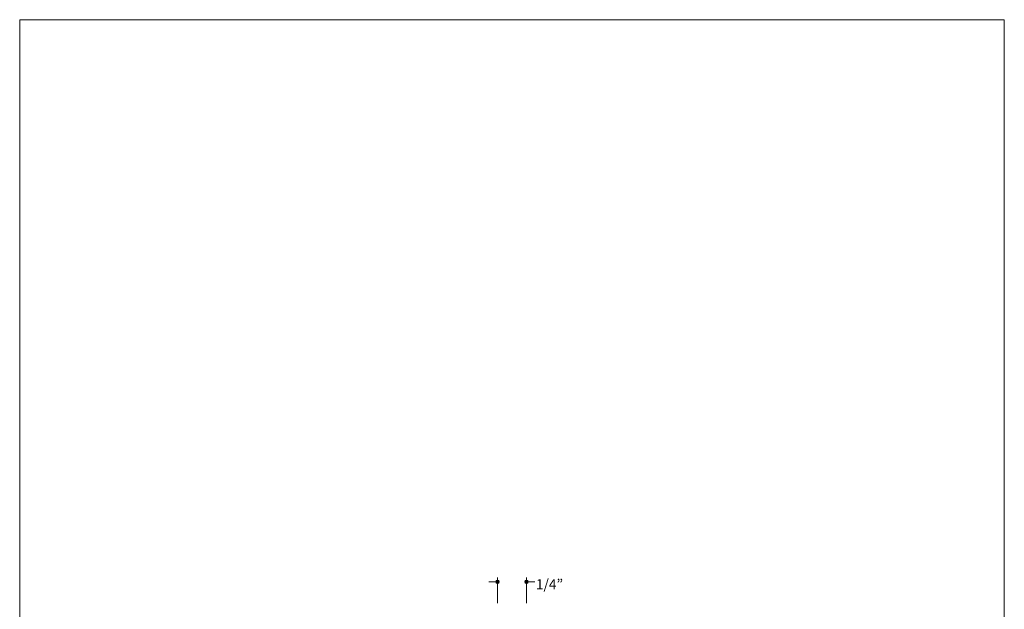
# Model space of a CAD drawing. Units: inches. Extents: x 0 to 8.5, y 0 to 11.
# Drawn here: x 0 to 8.5, y 5.9 to 11 of the extents above; entities that cross this region are included whole.
import ezdxf

# ---------------------------------------------------------------- set-up
doc = ezdxf.new("R2010")
doc.units = ezdxf.units.IN
doc.header["$LTSCALE"] = 0.03937
doc.header["$MEASUREMENT"] = 0
doc.layers.add('DIM', color=7, linetype='Continuous', true_color=0x000000)
doc.layers.add('T Block', color=7, linetype='Continuous', true_color=0x000000)

msp = doc.modelspace()

# ---------------------------------------------------------------- hatches: boundary and pattern name
at = {"layer": 'DIM', "true_color": 0x000000, "extrusion": (0, 0, -1)}
for points in [[(-4.1253, 6.1309), (-4.1249, 6.1309), (-4.1246, 6.131), (-4.1242, 6.131), (-4.1238, 6.131), (-4.1234, 6.1311), (-4.123, 6.1311), (-4.1227, 6.1312), (-4.1223, 6.1312), (-4.1219, 6.1313), (-4.1216, 6.1314), (-4.1212, 6.1315), (-4.1209, 6.1316), (-4.1205, 6.1317), (-4.1202, 6.1319), (-4.1198, 6.132), (-4.1195, 6.1321), (-4.1192, 6.1323), (-4.1188, 6.1324), (-4.1185, 6.1326), (-4.1182, 6.1328), (-4.1179, 6.1329), (-4.1176, 6.1331), (-4.1172, 6.1333), (-4.1169, 6.1335), (-4.1166, 6.1337), (-4.1164, 6.1339), (-4.1161, 6.1341), (-4.1158, 6.1344), (-4.1155, 6.1346), (-4.1152, 6.1348), (-4.115, 6.1351), (-4.1147, 6.1353), (-4.1145, 6.1356), (-4.1142, 6.1359), (-4.114, 6.1361), (-4.1138, 6.1364), (-4.1135, 6.1367), (-4.1133, 6.137), (-4.1131, 6.1373), (-4.1129, 6.1376), (-4.1127, 6.1379), (-4.1125, 6.1382), (-4.1123, 6.1385), (-4.1121, 6.1388), (-4.112, 6.1391), (-4.1118, 6.1394), (-4.1117, 6.1398), (-4.1115, 6.1401), (-4.1114, 6.1404), (-4.1112, 6.1408), (-4.1111, 6.1411), (-4.111, 6.1415), (-4.1109, 6.1418), (-4.1108, 6.1422), (-4.1107, 6.1426), (-4.1106, 6.1429), (-4.1106, 6.1433), (-4.1105, 6.1437), (-4.1105, 6.144), (-4.1104, 6.1444), (-4.1104, 6.1448), (-4.1104, 6.1452), (-4.1103, 6.1456), (-4.1103, 6.1459), (-4.1103, 6.1463), (-4.1104, 6.1467), (-4.1104, 6.1471), (-4.1104, 6.1475), (-4.1105, 6.1479), (-4.1105, 6.1482), (-4.1106, 6.1486), (-4.1106, 6.149), (-4.1107, 6.1493), (-4.1108, 6.1497), (-4.1109, 6.15), (-4.111, 6.1504), (-4.1111, 6.1508), (-4.1112, 6.1511), (-4.1114, 6.1514), (-4.1115, 6.1518), (-4.1117, 6.1521), (-4.1118, 6.1524), (-4.112, 6.1528), (-4.1121, 6.1531), (-4.1123, 6.1534), (-4.1125, 6.1537), (-4.1127, 6.154), (-4.1129, 6.1543), (-4.1131, 6.1546), (-4.1133, 6.1549), (-4.1135, 6.1552), (-4.1138, 6.1555), (-4.114, 6.1558), (-4.1142, 6.156), (-4.1145, 6.1563), (-4.1147, 6.1565), (-4.115, 6.1568), (-4.1152, 6.157), (-4.1155, 6.1573), (-4.1158, 6.1575), (-4.1161, 6.1577), (-4.1164, 6.158), (-4.1166, 6.1582), (-4.1169, 6.1584), (-4.1172, 6.1586), (-4.1176, 6.1588), (-4.1179, 6.159), (-4.1182, 6.1591), (-4.1185, 6.1593), (-4.1188, 6.1595), (-4.1192, 6.1596), (-4.1195, 6.1598), (-4.1198, 6.1599), (-4.1202, 6.16), (-4.1205, 6.1602), (-4.1209, 6.1603), (-4.1212, 6.1604), (-4.1216, 6.1605), (-4.1219, 6.1606), (-4.1223, 6.1606), (-4.1227, 6.1607), (-4.123, 6.1608), (-4.1234, 6.1608), (-4.1238, 6.1609), (-4.1242, 6.1609), (-4.1246, 6.1609), (-4.1249, 6.1609), (-4.1253, 6.1609), (-4.1257, 6.1609), (-4.1261, 6.1609), (-4.1265, 6.1609), (-4.1269, 6.1609), (-4.1272, 6.1608), (-4.1276, 6.1608), (-4.128, 6.1607), (-4.1284, 6.1606), (-4.1287, 6.1606), (-4.1291, 6.1605), (-4.1294, 6.1604), (-4.1298, 6.1603), (-4.1301, 6.1602), (-4.1305, 6.16), (-4.1308, 6.1599), (-4.1312, 6.1598), (-4.1315, 6.1596), (-4.1318, 6.1595), (-4.1322, 6.1593), (-4.1325, 6.1591), (-4.1328, 6.159), (-4.1331, 6.1588), (-4.1334, 6.1586), (-4.1337, 6.1584), (-4.134, 6.1582), (-4.1343, 6.158), (-4.1346, 6.1577), (-4.1349, 6.1575), (-4.1351, 6.1573), (-4.1354, 6.157), (-4.1357, 6.1568), (-4.1359, 6.1565), (-4.1362, 6.1563), (-4.1364, 6.156), (-4.1367, 6.1558), (-4.1369, 6.1555), (-4.1371, 6.1552), (-4.1374, 6.1549), (-4.1376, 6.1546), (-4.1378, 6.1543), (-4.138, 6.154), (-4.1382, 6.1537), (-4.1383, 6.1534), (-4.1385, 6.1531), (-4.1387, 6.1528), (-4.1389, 6.1524), (-4.139, 6.1521), (-4.1392, 6.1518), (-4.1393, 6.1514), (-4.1394, 6.1511), (-4.1395, 6.1508), (-4.1397, 6.1504), (-4.1398, 6.15), (-4.1399, 6.1497), (-4.1399, 6.1493), (-4.14, 6.149), (-4.1401, 6.1486), (-4.1402, 6.1482), (-4.1402, 6.1479), (-4.1403, 6.1475), (-4.1403, 6.1471), (-4.1403, 6.1467), (-4.1403, 6.1463), (-4.1403, 6.1459), (-4.1403, 6.1459), (-4.1403, 6.1456), (-4.1403, 6.1452), (-4.1403, 6.1448), (-4.1403, 6.1444), (-4.1402, 6.144), (-4.1402, 6.1437), (-4.1401, 6.1433), (-4.14, 6.1429), (-4.1399, 6.1426), (-4.1399, 6.1422), (-4.1398, 6.1418), (-4.1397, 6.1415), (-4.1395, 6.1411), (-4.1394, 6.1408), (-4.1393, 6.1404), (-4.1392, 6.1401), (-4.139, 6.1398), (-4.1389, 6.1394), (-4.1387, 6.1391), (-4.1385, 6.1388), (-4.1383, 6.1385), (-4.1382, 6.1382), (-4.138, 6.1379), (-4.1378, 6.1376), (-4.1376, 6.1373), (-4.1374, 6.137), (-4.1371, 6.1367), (-4.1369, 6.1364), (-4.1367, 6.1361), (-4.1364, 6.1359), (-4.1362, 6.1356), (-4.1359, 6.1353), (-4.1357, 6.1351), (-4.1354, 6.1348), (-4.1351, 6.1346), (-4.1349, 6.1344), (-4.1346, 6.1341), (-4.1343, 6.1339), (-4.134, 6.1337), (-4.1337, 6.1335), (-4.1334, 6.1333), (-4.1331, 6.1331), (-4.1328, 6.1329), (-4.1325, 6.1328), (-4.1322, 6.1326), (-4.1318, 6.1324), (-4.1315, 6.1323), (-4.1312, 6.1321), (-4.1308, 6.132), (-4.1305, 6.1319), (-4.1301, 6.1317), (-4.1298, 6.1316), (-4.1294, 6.1315), (-4.1291, 6.1314), (-4.1287, 6.1313), (-4.1284, 6.1312), (-4.128, 6.1312), (-4.1276, 6.1311), (-4.1272, 6.1311), (-4.1269, 6.131), (-4.1265, 6.131), (-4.1261, 6.131), (-4.1257, 6.1309)], [(-4.3747, 6.1313), (-4.3743, 6.1313), (-4.3739, 6.1313), (-4.3736, 6.1313), (-4.3732, 6.1313), (-4.3728, 6.1314), (-4.3724, 6.1314), (-4.3721, 6.1315), (-4.3717, 6.1316), (-4.3713, 6.1317), (-4.371, 6.1317), (-4.3706, 6.1318), (-4.3703, 6.1319), (-4.3699, 6.1321), (-4.3696, 6.1322), (-4.3692, 6.1323), (-4.3689, 6.1324), (-4.3685, 6.1326), (-4.3682, 6.1327), (-4.3679, 6.1329), (-4.3676, 6.1331), (-4.3672, 6.1333), (-4.3669, 6.1334), (-4.3666, 6.1336), (-4.3663, 6.1338), (-4.366, 6.134), (-4.3657, 6.1342), (-4.3655, 6.1345), (-4.3652, 6.1347), (-4.3649, 6.1349), (-4.3646, 6.1352), (-4.3644, 6.1354), (-4.3641, 6.1357), (-4.3639, 6.1359), (-4.3636, 6.1362), (-4.3634, 6.1365), (-4.3631, 6.1367), (-4.3629, 6.137), (-4.3627, 6.1373), (-4.3625, 6.1376), (-4.3623, 6.1379), (-4.3621, 6.1382), (-4.3619, 6.1385), (-4.3617, 6.1388), (-4.3615, 6.1391), (-4.3614, 6.1394), (-4.3612, 6.1398), (-4.361, 6.1401), (-4.3609, 6.1404), (-4.3608, 6.1408), (-4.3606, 6.1411), (-4.3605, 6.1415), (-4.3604, 6.1418), (-4.3603, 6.1422), (-4.3602, 6.1425), (-4.3601, 6.1429), (-4.36, 6.1432), (-4.3599, 6.1436), (-4.3599, 6.144), (-4.3598, 6.1444), (-4.3598, 6.1447), (-4.3598, 6.1451), (-4.3597, 6.1455), (-4.3597, 6.1459), (-4.3597, 6.1463), (-4.3597, 6.1467), (-4.3597, 6.147), (-4.3598, 6.1474), (-4.3598, 6.1478), (-4.3598, 6.1482), (-4.3599, 6.1486), (-4.3599, 6.1489), (-4.36, 6.1493), (-4.3601, 6.1497), (-4.3602, 6.15), (-4.3603, 6.1504), (-4.3604, 6.1507), (-4.3605, 6.1511), (-4.3606, 6.1514), (-4.3608, 6.1518), (-4.3609, 6.1521), (-4.361, 6.1524), (-4.3612, 6.1528), (-4.3614, 6.1531), (-4.3615, 6.1534), (-4.3617, 6.1537), (-4.3619, 6.154), (-4.3621, 6.1544), (-4.3623, 6.1547), (-4.3625, 6.155), (-4.3627, 6.1552), (-4.3629, 6.1555), (-4.3631, 6.1558), (-4.3634, 6.1561), (-4.3636, 6.1564), (-4.3639, 6.1566), (-4.3641, 6.1569), (-4.3644, 6.1571), (-4.3646, 6.1574), (-4.3649, 6.1576), (-4.3652, 6.1578), (-4.3655, 6.1581), (-4.3657, 6.1583), (-4.366, 6.1585), (-4.3663, 6.1587), (-4.3666, 6.1589), (-4.3669, 6.1591), (-4.3672, 6.1593), (-4.3676, 6.1595), (-4.3679, 6.1596), (-4.3682, 6.1598), (-4.3685, 6.1599), (-4.3689, 6.1601), (-4.3692, 6.1602), (-4.3696, 6.1604), (-4.3699, 6.1605), (-4.3703, 6.1606), (-4.3706, 6.1607), (-4.371, 6.1608), (-4.3713, 6.1609), (-4.3717, 6.161), (-4.3721, 6.161), (-4.3724, 6.1611), (-4.3728, 6.1611), (-4.3732, 6.1612), (-4.3736, 6.1612), (-4.3739, 6.1612), (-4.3743, 6.1613), (-4.3747, 6.1613), (-4.3751, 6.1613), (-4.3755, 6.1612), (-4.3759, 6.1612), (-4.3762, 6.1612), (-4.3766, 6.1611), (-4.377, 6.1611), (-4.3774, 6.161), (-4.3777, 6.161), (-4.3781, 6.1609), (-4.3785, 6.1608), (-4.3788, 6.1607), (-4.3792, 6.1606), (-4.3795, 6.1605), (-4.3799, 6.1604), (-4.3802, 6.1602), (-4.3806, 6.1601), (-4.3809, 6.1599), (-4.3812, 6.1598), (-4.3815, 6.1596), (-4.3819, 6.1595), (-4.3822, 6.1593), (-4.3825, 6.1591), (-4.3828, 6.1589), (-4.3831, 6.1587), (-4.3834, 6.1585), (-4.3837, 6.1583), (-4.384, 6.1581), (-4.3843, 6.1578), (-4.3845, 6.1576), (-4.3848, 6.1574), (-4.3851, 6.1571), (-4.3853, 6.1569), (-4.3856, 6.1566), (-4.3858, 6.1564), (-4.3861, 6.1561), (-4.3863, 6.1558), (-4.3865, 6.1555), (-4.3867, 6.1552), (-4.3869, 6.155), (-4.3872, 6.1547), (-4.3874, 6.1544), (-4.3875, 6.154), (-4.3877, 6.1537), (-4.3879, 6.1534), (-4.3881, 6.1531), (-4.3882, 6.1528), (-4.3884, 6.1524), (-4.3885, 6.1521), (-4.3887, 6.1518), (-4.3888, 6.1514), (-4.3889, 6.1511), (-4.389, 6.1507), (-4.3891, 6.1504), (-4.3892, 6.15), (-4.3893, 6.1497), (-4.3894, 6.1493), (-4.3895, 6.1489), (-4.3895, 6.1486), (-4.3896, 6.1482), (-4.3896, 6.1478), (-4.3897, 6.1474), (-4.3897, 6.147), (-4.3897, 6.1467), (-4.3897, 6.1463), (-4.3897, 6.1463), (-4.3897, 6.1459), (-4.3897, 6.1455), (-4.3897, 6.1451), (-4.3896, 6.1447), (-4.3896, 6.1444), (-4.3895, 6.144), (-4.3895, 6.1436), (-4.3894, 6.1432), (-4.3893, 6.1429), (-4.3892, 6.1425), (-4.3891, 6.1422), (-4.389, 6.1418), (-4.3889, 6.1415), (-4.3888, 6.1411), (-4.3887, 6.1408), (-4.3885, 6.1404), (-4.3884, 6.1401), (-4.3882, 6.1398), (-4.3881, 6.1394), (-4.3879, 6.1391), (-4.3877, 6.1388), (-4.3875, 6.1385), (-4.3874, 6.1382), (-4.3872, 6.1379), (-4.3869, 6.1376), (-4.3867, 6.1373), (-4.3865, 6.137), (-4.3863, 6.1367), (-4.3861, 6.1365), (-4.3858, 6.1362), (-4.3856, 6.1359), (-4.3853, 6.1357), (-4.3851, 6.1354), (-4.3848, 6.1352), (-4.3845, 6.1349), (-4.3843, 6.1347), (-4.384, 6.1345), (-4.3837, 6.1342), (-4.3834, 6.134), (-4.3831, 6.1338), (-4.3828, 6.1336), (-4.3825, 6.1334), (-4.3822, 6.1333), (-4.3819, 6.1331), (-4.3815, 6.1329), (-4.3812, 6.1327), (-4.3809, 6.1326), (-4.3806, 6.1324), (-4.3802, 6.1323), (-4.3799, 6.1322), (-4.3795, 6.1321), (-4.3792, 6.1319), (-4.3788, 6.1318), (-4.3785, 6.1317), (-4.3781, 6.1317), (-4.3777, 6.1316), (-4.3774, 6.1315), (-4.377, 6.1314), (-4.3766, 6.1314), (-4.3762, 6.1313), (-4.3759, 6.1313), (-4.3755, 6.1313), (-4.3751, 6.1313)]]:
    msp.add_hatch(color=18, dxfattribs=at).paths.add_polyline_path(points, flags=0)

# ---------------------------------------------------------------- linework, layer by layer
at = {"layer": 'DIM', "color": 18, "lineweight": 13, "true_color": 0x000000}
for p, q in [((4.0513, 6.1461), (4.1252, 6.1461)), ((4.1252, 5.9621), (4.1252, 6.184)), ((4.3748, 5.9621), (4.3748, 6.184)), ((4.3749, 6.1464), (4.4458, 6.1464))]:
    msp.add_line(p, q, dxfattribs=at)
at = {"layer": 'DIM', "color": 18, "lineweight": 0, "true_color": 0x000000}
for points in [[(4.1253, 6.1309), (4.1253, 6.1309), (4.1253, 6.1309), (4.1253, 6.1309), (4.117, 6.1309), (4.1103, 6.1377), (4.1103, 6.1459), (4.1103, 6.1459), (4.1103, 6.1459), (4.1103, 6.1459), (4.1103, 6.1542), (4.117, 6.1609), (4.1253, 6.1609), (4.1253, 6.1609), (4.1253, 6.1609), (4.1253, 6.1609), (4.1336, 6.1609), (4.1403, 6.1542), (4.1403, 6.1459), (4.1403, 6.1459), (4.1403, 6.1459), (4.1403, 6.1459), (4.1403, 6.1377), (4.1336, 6.1309), (4.1253, 6.1309)], [(4.3747, 6.1313), (4.3747, 6.1313), (4.3747, 6.1313), (4.3747, 6.1313), (4.3664, 6.1313), (4.3597, 6.138), (4.3597, 6.1463), (4.3597, 6.1463), (4.3597, 6.1463), (4.3597, 6.1463), (4.3597, 6.1546), (4.3664, 6.1613), (4.3747, 6.1613), (4.3747, 6.1613), (4.3747, 6.1613), (4.3747, 6.1613), (4.383, 6.1613), (4.3897, 6.1546), (4.3897, 6.1463), (4.3897, 6.1463), (4.3897, 6.1463), (4.3897, 6.1463), (4.3897, 6.138), (4.383, 6.1313), (4.3747, 6.1313)]]:
    msp.add_open_spline(points, degree=3, knots=[0, 0, 0, 0, 1, 1, 1, 2, 2, 2, 3, 3, 3, 4, 4, 4, 5, 5, 5, 6, 6, 6, 7, 7, 7, 8, 8, 8, 8], dxfattribs=at)
at = {"layer": 'T Block', "color": 18, "lineweight": 0, "true_color": 0x000000}
msp.add_lwpolyline([(8.5, 0), (0, 0), (0, 11), (8.5, 11), (8.5, 0)], dxfattribs=at)
msp.add_open_spline([(8.49, -0.0001), (8.49, -0.0001), (0.01, -0.0001), (0.01, -0.0001), (0.0045, -0.0001), (0, 0.0044), (0, 0.0099), (0, 0.0099), (0, 10.9899), (0, 10.9899), (0, 10.9955), (0.0045, 10.9999), (0.01, 10.9999), (0.01, 10.9999), (8.49, 10.9999), (8.49, 10.9999), (8.4955, 10.9999), (8.5, 10.9955), (8.5, 10.9899), (8.5, 10.9899), (8.5, 0.0099), (8.5, 0.0099), (8.5, 0.0044), (8.4955, -0.0001), (8.49, -0.0001)], degree=3, knots=[0, 0, 0, 0, 1, 1, 1, 2, 2, 2, 3, 3, 3, 4, 4, 4, 5, 5, 5, 6, 6, 6, 7, 7, 7, 8, 8, 8, 8], dxfattribs=at)

# ---------------------------------------------------------------- texts
at = {"layer": 'DIM', "color": 18, "true_color": 0x000000, "insert": (4.4558, 6.0817), "char_height": 0.087226, "width": 0.291755, "attachment_point": 7, "line_spacing_factor": 0.963855}
msp.add_mtext('\\fMyriad Pro;1/4”', dxfattribs=at)

doc.saveas('drawing.dxf')
